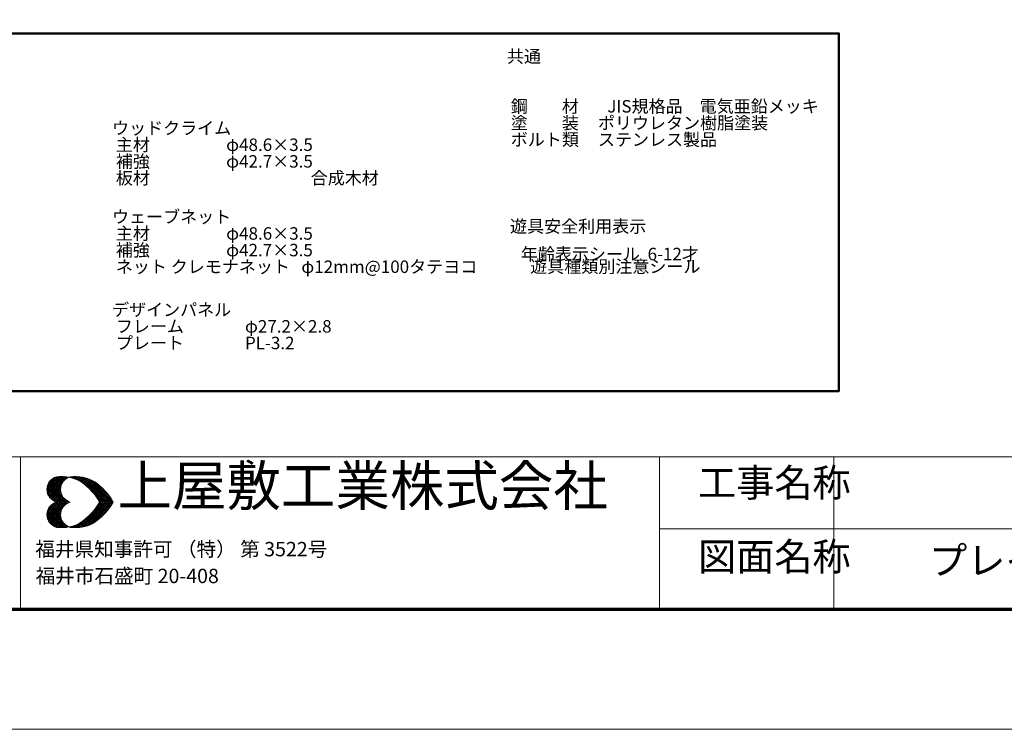
# Model space of a CAD drawing. Extents: x 0 to 33600, y 0 to 23760.
# Drawn here: x 12309 to 22173, y 0 to 7108 of the extents above; entities that cross this region are included whole.
import ezdxf
from ezdxf.enums import TextEntityAlignment as Align

# ---------------------------------------------------------------- set-up
doc = ezdxf.new("R2010")
doc.units = 0
doc.header["$LTSCALE"] = 80
for name, color, linetype, lineweight in [('D-BGD-TXT', 7, 'Continuous', 13), ('D-DOC\u3000文章(説明、指示、参照事項等)', 7, 'Continuous', 13), ('D-TTL', 2, 'Continuous', 140), ('D-TTL-FRAM', 2, 'Continuous', 13), ('D-TTL-FRAM\u3000タイトル枠、凡例図枠', 2, 'Continuous', 50), ('D-TTL-TXT', 7, 'Continuous', 13), ('V-nasSTD', 7, 'Continuous', 0)]:
    doc.layers.add(name, color=color, linetype=linetype, lineweight=lineweight)
doc.styles.add('YOKO_GOTHIC', font='msgothic.ttc')

msp = doc.modelspace()

# ---------------------------------------------------------------- linework, layer by layer
at = {"layer": 'D-TTL', "color": 7, "linetype": 'Continuous', "lineweight": 70}
msp.add_lwpolyline([(1200, 1200), (1200, 22560), (32400, 22560), (32400, 1200)], close=True, dxfattribs=at)
at = {"layer": 'D-TTL-FRAM', "color": 7}
for p, q in [((1200, 2729.76), (32400, 2729.76)), ((12316.9, 2729.76), (12316.9, 1200)), ((25516.9, 2009.76), (18716.9, 2009.76))]:
    msp.add_line(p, q, dxfattribs=at)
at = {"layer": 'D-TTL-FRAM\u3000タイトル枠、凡例図枠'}
msp.add_lwpolyline([(9514.64, 6969.94), (20515.93, 6969.94), (20515.93, 3388.15), (9514.64, 3388.15)], close=True, dxfattribs=at)
at = {"layer": 'D-TTL-TXT', "color": 7}
for p, q in [((18716.9, 2729.76), (18716.9, 1200)), ((12581.58, 2403.12), (12709.91, 2531.45)), ((12583.24, 2384.79), (12729.91, 2531.45)), ((12583.24, 2423.12), (12689.91, 2529.79)), ((12586.58, 2369.79), (12748.24, 2531.45)), ((12589.91, 2354.79), (12764.91, 2529.79)), ((12591.58, 2449.79), (12663.24, 2523.12)), ((12596.58, 2343.13), (12783.24, 2528.12)), ((12603.24, 2476.46), (12728.24, 2353.13)), ((12613.24, 2486.46), (12719.91, 2379.79)), ((12621.58, 2496.46), (12718.24, 2399.79)), ((12631.58, 2504.79), (12718.24, 2418.12)), ((12643.24, 2511.46), (12721.57, 2433.12)), ((12654.91, 2519.79), (12726.57, 2448.12)), ((12668.24, 2524.79), (12731.57, 2461.46)), ((12683.24, 2529.79), (12738.24, 2473.12)), ((12699.91, 2531.45), (12746.57, 2483.12)), ((12718.24, 2531.45), (12754.91, 2494.79)), ((12736.57, 2531.45), (12764.91, 2503.12)), ((12756.57, 2531.45), (12776.57, 2511.46)), ((12776.57, 2529.79), (12788.24, 2518.12)), ((12793.24, 2519.79), (12798.24, 2526.45)), ((12799.91, 2524.79), (12801.57, 2524.79)), ((12813.24, 2523.12), (12821.57, 2529.79)), ((12814.91, 2529.79), (12823.24, 2519.79)), ((12828.24, 2518.12), (12841.57, 2531.45)), ((12833.24, 2529.79), (12851.57, 2511.46)), ((12843.24, 2514.79), (12861.57, 2531.45)), ((12851.57, 2529.79), (12879.9, 2501.46)), ((12858.24, 2509.79), (12879.9, 2531.45)), ((12869.9, 2531.45), (12918.24, 2481.46)), ((12871.57, 2504.79), (12898.24, 2531.45)), ((12884.9, 2498.12), (12914.9, 2528.12)), ((12888.24, 2529.79), (13143.23, 2276.46)), ((12896.57, 2491.46), (12929.9, 2526.45)), ((12908.24, 2529.79), (13161.56, 2276.46)), ((12909.9, 2486.46), (12946.57, 2523.12)), ((12921.57, 2478.12), (12961.57, 2519.79)), ((12929.9, 2526.45), (13179.9, 2276.46)), ((12931.57, 2471.46), (12976.57, 2514.79)), ((12943.24, 2463.12), (12991.57, 2511.46)), ((12953.24, 2523.12), (13199.9, 2276.46)), ((12953.24, 2454.79), (13004.9, 2504.79)), ((12964.9, 2446.46), (13018.23, 2499.79)), ((12974.9, 2438.12), (13029.9, 2494.79)), ((12979.9, 2514.79), (13218.23, 2276.46)), ((12984.9, 2429.79), (13043.23, 2488.12)), ((12993.24, 2419.79), (13054.9, 2481.46)), ((13003.23, 2411.46), (13066.57, 2473.12)), ((13008.23, 2504.79), (13236.56, 2276.46)), ((13013.23, 2401.46), (13076.57, 2466.46)), ((13044.9, 2486.46), (13228.23, 2304.79)), ((12581.58, 2404.79), (12709.91, 2276.46)), ((12583.24, 2421.46), (12729.91, 2276.46)), ((12583.24, 2383.12), (12691.58, 2276.46)), ((12586.58, 2436.46), (12748.24, 2276.46)), ((12591.58, 2451.46), (12766.57, 2276.46)), ((12598.24, 2463.12), (12784.91, 2276.46)), ((12603.24, 2329.79), (12731.57, 2458.12)), ((12611.58, 2319.79), (12721.57, 2429.79)), ((12619.91, 2309.79), (12718.24, 2408.12)), ((12629.91, 2301.46), (12718.24, 2389.79)), ((12641.58, 2293.13), (12723.24, 2374.79)), ((13021.57, 2391.46), (13088.23, 2458.12)), ((13031.57, 2381.46), (13098.23, 2448.12)), ((13039.9, 2371.46), (13108.23, 2439.79)), ((13048.23, 2361.46), (13118.23, 2431.46)), ((13056.57, 2351.46), (13128.23, 2423.12)), ((13064.9, 2341.46), (13138.23, 2413.12)), ((13073.23, 2329.79), (13148.23, 2403.12)), ((13081.57, 2319.79), (13156.56, 2394.79)), ((13088.23, 2308.13), (13164.9, 2384.79)), ((13096.57, 2296.46), (13174.9, 2374.79)), ((13121.57, 2429.79), (13166.56, 2383.12)), ((12581.58, 2146.46), (12709.91, 2274.79)), ((12583.24, 2129.8), (12729.91, 2274.79)), ((12583.24, 2168.13), (12691.58, 2274.79)), ((12586.58, 2114.8), (12748.24, 2274.79)), ((12589.91, 2359.79), (12668.24, 2279.79)), ((12589.91, 2191.46), (12668.24, 2271.46)), ((12591.58, 2099.8), (12766.57, 2274.79)), ((12598.24, 2088.13), (12784.91, 2274.79)), ((12653.24, 2286.46), (12726.57, 2359.79)), ((12666.58, 2279.79), (12731.57, 2346.46)), ((12666.58, 2271.46), (12731.57, 2204.8)), ((12679.91, 2276.46), (12738.24, 2333.13)), ((12679.91, 2274.79), (12738.24, 2218.13)), ((12699.91, 2276.46), (12746.57, 2323.13)), ((12699.91, 2274.79), (12746.57, 2228.13)), ((12718.24, 2276.46), (12754.91, 2313.13)), ((12718.24, 2274.79), (12754.91, 2238.13)), ((12736.57, 2276.46), (12763.24, 2303.13)), ((12736.57, 2274.79), (12763.24, 2248.13)), ((12754.91, 2276.46), (12774.91, 2294.79)), ((12754.91, 2274.79), (12774.91, 2256.46)), ((12774.91, 2276.46), (12786.57, 2288.13)), ((12774.91, 2274.79), (12786.57, 2263.13)), ((12793.24, 2276.46), (12799.91, 2281.46)), ((12793.24, 2274.79), (12799.91, 2269.79)), ((12798.24, 2281.46), (12804.91, 2276.46)), ((12798.24, 2269.79), (12804.91, 2274.79)), ((12811.57, 2276.46), (12813.24, 2276.46)), ((12811.57, 2274.79), (12813.24, 2274.79)), ((12888.24, 2021.47), (13143.23, 2274.79)), ((12908.24, 2021.47), (13161.56, 2274.79)), ((12929.9, 2024.8), (13179.9, 2274.79)), ((12953.24, 2028.13), (13199.9, 2274.79)), ((12979.9, 2036.47), (13218.23, 2274.79)), ((13008.23, 2046.47), (13236.56, 2274.79)), ((13081.57, 2318.13), (13123.23, 2276.46)), ((13081.57, 2233.13), (13123.23, 2274.79)), ((13103.23, 2284.79), (13183.23, 2364.79)), ((13113.23, 2276.46), (13191.56, 2354.79)), ((13113.23, 2274.79), (13191.56, 2196.46)), ((13131.57, 2276.46), (13199.9, 2343.13)), ((13131.57, 2274.79), (13199.9, 2208.13)), ((13151.56, 2276.46), (13208.23, 2333.13)), ((13151.56, 2274.79), (13208.23, 2218.13)), ((13169.9, 2276.46), (13216.56, 2321.46)), ((13169.9, 2274.79), (13216.56, 2229.8)), ((13188.23, 2276.46), (13223.23, 2311.46)), ((13188.23, 2274.79), (13223.23, 2239.79)), ((13206.56, 2276.46), (13231.56, 2299.79)), ((13206.56, 2274.79), (13231.56, 2251.46)), ((13226.56, 2276.46), (13238.23, 2288.13)), ((13226.56, 2274.79), (13238.23, 2263.13)), ((13244.9, 2276.46), (13246.56, 2276.46)), ((13244.9, 2274.79), (13246.56, 2274.79)), ((12586.58, 2181.46), (12748.24, 2019.8)), ((12589.91, 2196.46), (12764.91, 2021.47)), ((12596.58, 2208.13), (12783.24, 2023.13)), ((12603.24, 2221.46), (12731.57, 2093.13)), ((12603.24, 2074.8), (12728.24, 2198.13)), ((12611.58, 2231.46), (12721.57, 2121.46)), ((12613.24, 2064.8), (12719.91, 2171.46)), ((12619.91, 2241.46), (12718.24, 2143.13)), ((12629.91, 2249.79), (12718.24, 2161.46)), ((12641.58, 2258.13), (12723.24, 2176.46)), ((12653.24, 2264.79), (12726.57, 2191.46)), ((13039.9, 2179.8), (13108.23, 2111.46)), ((13044.9, 2064.8), (13228.23, 2246.46)), ((13048.23, 2189.8), (13118.23, 2119.8)), ((13056.57, 2199.8), (13128.23, 2128.13)), ((13064.9, 2209.8), (13138.23, 2138.13)), ((13073.23, 2221.46), (13148.23, 2148.13)), ((13081.57, 2231.46), (13156.56, 2156.46)), ((13088.23, 2243.13), (13164.9, 2166.46)), ((13096.57, 2254.79), (13174.9, 2176.46)), ((13103.23, 2266.46), (13183.23, 2186.46)), ((12581.58, 2148.13), (12709.91, 2019.8)), ((12583.24, 2166.46), (12729.91, 2019.8)), ((12583.24, 2128.13), (12689.91, 2021.47)), ((12591.58, 2101.46), (12663.24, 2028.13)), ((12621.58, 2054.8), (12718.24, 2151.46)), ((12631.58, 2046.47), (12718.24, 2133.13)), ((12643.24, 2039.8), (12721.57, 2118.13)), ((12654.91, 2031.47), (12726.57, 2103.13)), ((12668.24, 2026.47), (12731.57, 2089.8)), ((12683.24, 2021.47), (12738.24, 2078.13)), ((12921.57, 2073.13), (12961.57, 2031.47)), ((12931.57, 2079.8), (12976.57, 2036.47)), ((12943.24, 2088.13), (12991.57, 2039.8)), ((12953.24, 2096.46), (13004.9, 2046.47)), ((12964.9, 2104.8), (13018.23, 2051.47)), ((12974.9, 2113.13), (13029.9, 2056.47)), ((12984.9, 2121.46), (13043.23, 2063.13)), ((12993.24, 2131.46), (13054.9, 2069.8)), ((13003.23, 2139.8), (13066.57, 2078.13)), ((13013.23, 2149.8), (13076.57, 2084.8)), ((13021.57, 2159.8), (13088.23, 2093.13)), ((13031.57, 2169.8), (13098.23, 2103.13)), ((13121.57, 2121.46), (13166.56, 2168.13)), ((12699.91, 2019.8), (12746.57, 2068.13)), ((12718.24, 2019.8), (12754.91, 2056.47)), ((12736.57, 2019.8), (12764.91, 2048.13)), ((12756.57, 2019.8), (12776.57, 2039.8)), ((12776.57, 2021.47), (12788.24, 2033.13)), ((12793.24, 2031.47), (12798.24, 2024.8)), ((12799.91, 2026.47), (12801.57, 2026.47)), ((12813.24, 2028.13), (12821.57, 2021.47)), ((12814.91, 2021.47), (12823.24, 2031.47)), ((12828.24, 2033.13), (12841.57, 2019.8)), ((12833.24, 2021.47), (12851.57, 2039.8)), ((12843.24, 2036.47), (12861.57, 2019.8)), ((12851.57, 2021.47), (12879.9, 2049.8)), ((12858.24, 2041.47), (12879.9, 2019.8)), ((12869.9, 2019.8), (12918.24, 2069.8)), ((12871.57, 2046.47), (12898.24, 2019.8)), ((12884.9, 2053.13), (12914.9, 2023.13)), ((12896.57, 2059.8), (12929.9, 2024.8)), ((12909.9, 2064.8), (12946.57, 2028.13))]:
    msp.add_line(p, q, dxfattribs=at)
at = {"layer": 'D-TTL-TXT', "color": 7, "linetype": 'Continuous'}
msp.add_line((20463.83, 1200), (20463.83, 2729.76), dxfattribs=at)
at = {"layer": 'D-TTL-TXT', "color": 7}
for centre, major_axis, start_param, end_param in [((12712.88, 2402.77), (-92.74, 92.74), 5.763119, 8.3740479), ((12729.49, 2156.88), (-265.82, 265.82), 4.9518018, 5.6338793), ((12849.81, 2402.77), (-92.74, 92.74), 5.763119, 8.3740479), ((12866.42, 2156.88), (-265.82, 265.82), 4.9518018, 5.6338793), ((12535.98, 1935.37), (472.08, 472.08), 6.0335986, 6.4471101), ((12672.92, 1935.37), (-472.08, 472.08), 4.4628023, 4.8763137), ((12712.88, 2149.65), (-92.74, 92.74), 5.763119, 8.3740479), ((12849.81, 2149.65), (-92.74, 92.74), 5.763119, 8.3740479), ((12535.98, 2617.05), (-472.08, 472.08), 2.9776679, 3.3911793), ((12672.92, 2617.05), (472.08, 472.08), 4.5484642, 4.9619757), ((12729.49, 2395.54), (265.82, 265.82), 3.7908986, 4.4729761), ((12866.42, 2395.54), (265.82, 265.82), 3.7908986, 4.4729761)]:
    msp.add_ellipse(centre, major_axis=major_axis, ratio=1, start_param=start_param, end_param=end_param, dxfattribs=at)
at = {"layer": 'V-nasSTD', "color": 5, "linetype": 'Continuous', "lineweight": 13}
msp.add_lwpolyline([(0, 0), (0, 23760), (33600, 23760), (33600, 0)], close=True, dxfattribs=at)

# ---------------------------------------------------------------- texts
at = {"layer": 'D-BGD-TXT', "color": 7, "linetype": 'Continuous', "style": 'YOKO_GOTHIC'}
msp.add_text('プレイベース (PT-1004A)', height=280, dxfattribs=at).set_placement((21419.43, 1463.79), align=Align.BOTTOM_LEFT)
at = {"layer": 'D-DOC\u3000文章(説明、指示、参照事項等)', "style": 'YOKO_GOTHIC'}
for s, p in [('共通', (17190.28, 6803.17)), (' 鋼\u3000\u3000材\u3000   JIS規格品\u3000電気亜鉛メッキ', (17190.28, 6303.17)), (' 塗\u3000\u3000装     ポリウレタン樹脂塗装', (17190.28, 6136.5)), ('ウッドクライム', (13234.16, 6084.74)), (' 主材                    φ48.6×3.5', (13234.16, 5918.07)), (' ボルト類     ステンレス製品', (17190.28, 5969.83)), (' 補強                    φ42.7×3.5', (13234.16, 5751.4)), (' 板材 \u3000\u3000\u3000\u3000\u3000\u3000\u3000\u3000\u3000 合成木材', (13234.16, 5584.74)), ('ウェーブネット', (13234.16, 5196.06)), (' 主材                    φ48.6×3.5', (13234.16, 5029.4)), (' 補強                    φ42.7×3.5', (13234.16, 4862.73)), (' ネット クレモナネット   φ12mm@100タテヨコ', (13234.16, 4696.06)), ('デザインパネル', (13234.16, 4265.5)), (' フレーム                φ27.2×2.8', (13234.16, 4098.84)), (' プレート                PL-3.2', (13234.16, 3932.17))]:
    msp.add_text(s, height=125, dxfattribs=at).set_placement(p, align=Align.TOP_LEFT)
for s, p in [('遊具安全利用表示', (17221.58, 4936.86)), ('  年齢表示シール  6-12才', (17252.81, 4659.02)), ('\u3000遊具種類別注意シール', (17252.81, 4534.02))]:
    msp.add_text(s, height=125, dxfattribs=at).set_placement(p, align=Align.BOTTOM_LEFT)
at = {"layer": 'D-TTL-TXT', "color": 7, "style": 'YOKO_GOTHIC'}
for s, height, p in [('上屋敷工業株式会社', 400, (13289.06, 2115.28)), ('工事名称', 280, (19104.65, 2242.43)), ('福井県知事許可 （特） 第 3522号', 144, (12465.17, 1687.91)), ('図面名称', 280, (19104.65, 1501.61)), ('福井市石盛町 20-408', 144, (12468.09, 1419.25))]:
    msp.add_text(s, height=height, dxfattribs=at).set_placement(p, align=Align.BOTTOM_LEFT)

doc.saveas('drawing.dxf')
